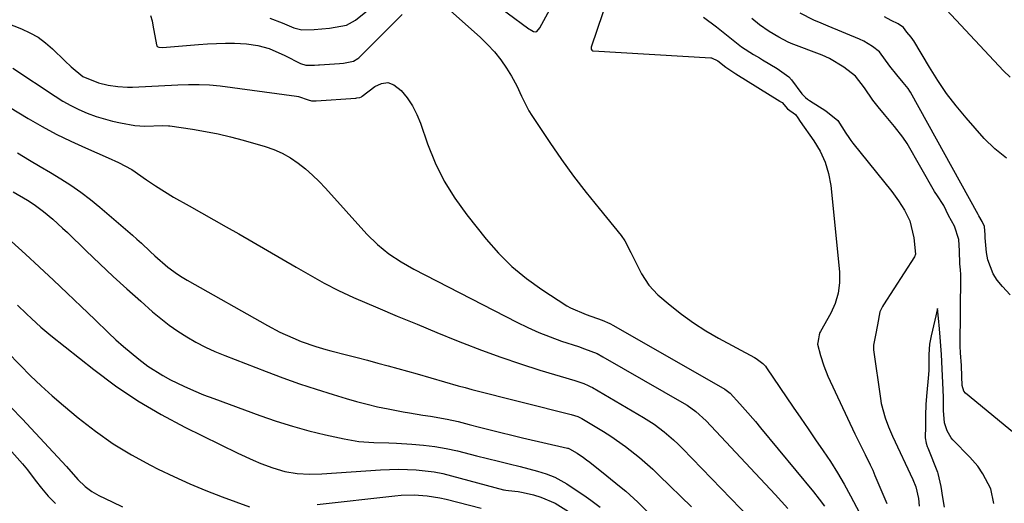
# Model space of a CAD drawing. Units: inches. Extents: x 1846871 to 1852321, y 463432 to 468767.
# Drawn here: x 1847941 to 1848216, y 464048 to 464183 of the extents above; entities that cross this region are included whole.
import ezdxf

# ---------------------------------------------------------------- set-up
doc = ezdxf.new("R2010")
doc.units = ezdxf.units.IN
doc.header["$MEASUREMENT"] = 0
doc.layers.add('7', color=7, linetype='Continuous')
doc.layers.add('8', color=7, linetype='Continuous')

msp = doc.modelspace()

# ---------------------------------------------------------------- linework, layer by layer
at = {"layer": '7', "color": 18}
for points in [[(1848059.26, 464188.14, 1722), (1848070.08, 464178.48, 1722), (1848072.13, 464176.49, 1722), (1848074.05, 464174.4, 1722), (1848075.8, 464172.16, 1722), (1848077.42, 464169.81, 1722), (1848078.82, 464167.59, 1722), (1848080.34, 464164.9, 1722), (1848081.6, 464162.07, 1722), (1848083.64, 464157.92, 1722), (1848084.46, 464156.61, 1722), (1848089.51, 464149.11, 1722), (1848092.79, 464144.37, 1722), (1848096.17, 464139.7, 1722), (1848099.68, 464135.13, 1722), (1848103.29, 464130.62, 1722), (1848109.46, 464123.14, 1722), (1848110.52, 464121.65, 1722), (1848112.14, 464118.35, 1722), (1848112.95, 464116.7, 1722), (1848115.13, 464112.41, 1722), (1848117.14, 464109.27, 1722), (1848119.73, 464106.59, 1722), (1848123.13, 464103.71, 1722), (1848126.35, 464101.15, 1722), (1848129.67, 464098.73, 1722), (1848133.13, 464096.52, 1722), (1848136.68, 464094.45, 1722), (1848146.73, 464089.02, 1722), (1848147.21, 464088.74, 1722), (1848149, 464087.42, 1722), (1848149.74, 464086.61, 1722), (1848150.08, 464086.16, 1722), (1848157.55, 464075.18, 1722), (1848159.62, 464072.13, 1722), (1848161.7, 464069.09, 1722), (1848163.79, 464066.06, 1722), (1848165.88, 464063.02, 1722), (1848167.92, 464059.96, 1722), (1848169.89, 464056.85, 1722), (1848171.74, 464053.67, 1722), (1848173.52, 464050.45, 1722), (1848176.9, 464044.08, 1722)], [(1847977.94, 464184.56, 1722), (1847978.4, 464183.1, 1722), (1847978.61, 464181.85, 1722), (1847979.6, 464176.37, 1722), (1847979.69, 464176.14, 1722), (1847979.82, 464175.94, 1722), (1847980.24, 464175.7, 1722), (1847981.33, 464175.63, 1722), (1847991.33, 464176.48, 1722), (1847993.84, 464176.66, 1722), (1847996.35, 464176.78, 1722), (1847998.87, 464176.82, 1722), (1848001.38, 464176.8, 1722), (1848004.79, 464176.67, 1722), (1848007.96, 464176.19, 1722), (1848011.06, 464175.32, 1722), (1848015.49, 464173.41, 1722), (1848019.86, 464171.14, 1722), (1848021.31, 464170.67, 1722), (1848023.73, 464170.68, 1722), (1848024.89, 464170.76, 1722), (1848025.19, 464170.78, 1722), (1848030.74, 464171.19, 1722), (1848031.85, 464171.29, 1722), (1848034.65, 464171.78, 1722), (1848035.85, 464172.54, 1722), (1848036.11, 464172.78, 1722), (1848048.28, 464184.87, 1722)], [(1848218.11, 464167.36, 1724), (1848216.23, 464169.15, 1724), (1848200.35, 464186.1, 1724)], [(1847937.63, 464182.52, 1724), (1847941.91, 464180.86, 1724), (1847944.28, 464179.76, 1724), (1847946.54, 464178.5, 1724), (1847948.62, 464176.96, 1724), (1847950.59, 464175.25, 1724), (1847954.01, 464171.89, 1724), (1847955.79, 464170.22, 1724), (1847959.04, 464167.54, 1724), (1847963.38, 464165.71, 1724), (1847966.11, 464165.11, 1724), (1847968.82, 464164.72, 1724), (1847971.56, 464164.56, 1724), (1847972.94, 464164.58, 1724), (1847985.58, 464165.16, 1724), (1847988.55, 464165.26, 1724), (1847991.52, 464165.29, 1724), (1847994.48, 464165.18, 1724), (1847997.43, 464164.89, 1724), (1848018.73, 464162.06, 1724), (1848019.34, 464161.95, 1724), (1848021.96, 464161.04, 1724), (1848022.89, 464160.7, 1724), (1848023.75, 464160.7, 1724), (1848024.17, 464160.73, 1724), (1848024.28, 464160.73, 1724), (1848035.33, 464161.51, 1724), (1848035.57, 464161.52, 1724), (1848036.48, 464161.65, 1724), (1848036.88, 464161.87, 1724), (1848037.07, 464162, 1724), (1848040.66, 464164.77, 1724), (1848042.48, 464165.56, 1724), (1848044.25, 464165.81, 1724), (1848045.94, 464165.24, 1724), (1848048.01, 464163.63, 1724), (1848049.67, 464161.53, 1724), (1848051.14, 464159.31, 1724), (1848052.35, 464156.94, 1724), (1848053.38, 464154.47, 1724), (1848055.37, 464148.72, 1724), (1848057.52, 464143.43, 1724), (1848060, 464138.33, 1724), (1848062.99, 464133.51, 1724), (1848066.32, 464128.88, 1724), (1848071.72, 464122.13, 1724), (1848075.22, 464118.16, 1724), (1848078.94, 464114.44, 1724), (1848083.01, 464111.1, 1724), (1848087.3, 464108.02, 1724), (1848094.24, 464103.52, 1724), (1848095.26, 464102.91, 1724), (1848099.63, 464101.08, 1724), (1848104.11, 464099.49, 1724), (1848106.27, 464098.5, 1724), (1848107.32, 464097.94, 1724), (1848138.41, 464080.24, 1724), (1848139.92, 464079.05, 1724), (1848142.59, 464076.13, 1724), (1848144.07, 464074.48, 1724), (1848146.98, 464071.14, 1724), (1848148.41, 464069.44, 1724), (1848163.23, 464051.51, 1724), (1848164.78, 464049.53, 1724), (1848166.25, 464047.51, 1724)], [(1848132.48, 464184.1, 1718), (1848136.12, 464181.39, 1718), (1848139.33, 464178.79, 1718), (1848143.1, 464175.78, 1718), (1848146.4, 464173.69, 1718), (1848148.12, 464172.7, 1718), (1848148.96, 464172.21, 1718), (1848153.04, 464169.73, 1718), (1848156.29, 464167.43, 1718), (1848157, 464166.6, 1718), (1848159.95, 464162.71, 1718), (1848160.91, 464161.65, 1718), (1848161.47, 464161.2, 1718), (1848162.06, 464160.78, 1718), (1848166.66, 464157.95, 1718), (1848169.95, 464155.2, 1718), (1848172.21, 464151.66, 1718), (1848173.03, 464150.47, 1718), (1848173.6, 464149.69, 1718), (1848173.9, 464149.3, 1718), (1848174.2, 464148.92, 1718), (1848185.04, 464135.4, 1718), (1848186.93, 464132.78, 1718), (1848188.57, 464130.2, 1718), (1848190.08, 464127.17, 1718), (1848191.24, 464122.51, 1718), (1848191.69, 464117.9, 1718), (1848191.4, 464117.14, 1718), (1848182.73, 464103.75, 1718), (1848182.44, 464103.28, 1718), (1848181.73, 464101.77, 1718), (1848181.1, 464098.2, 1718), (1848180.48, 464095.28, 1718), (1848179.95, 464092.51, 1718), (1848179.98, 464091.16, 1718), (1848181.86, 464077.62, 1718), (1848182.09, 464076.25, 1718), (1848183.17, 464072.24, 1718), (1848184.15, 464069.65, 1718), (1848184.7, 464068.37, 1718), (1848185.27, 464067.1, 1718), (1848190.9, 464055.01, 1718), (1848191.73, 464052.95, 1718), (1848192.52, 464049.71, 1718), (1848192.7, 464047.5, 1718)], [(1848231.43, 464057.82, 1718), (1848205.64, 464079.12, 1718), (1848205.17, 464079.67, 1718), (1848204.73, 464081.19, 1718), (1848204.66, 464083.72, 1718), (1848204.51, 464086.83, 1718), (1848204.22, 464090.39, 1718), (1848204.15, 464092.18, 1718), (1848204.35, 464111.8, 1718), (1848204.35, 464112.24, 1718), (1848204.29, 464113.55, 1718), (1848204.07, 464115.21, 1718), (1848203.96, 464118.86, 1718), (1848203.79, 464121.97, 1718), (1848202.6, 464125.68, 1718), (1848200.89, 464128.75, 1718), (1848199.58, 464131.48, 1718), (1848197.61, 464134.48, 1718), (1848197.2, 464135.12, 1718), (1848197, 464135.45, 1718), (1848189.31, 464148.85, 1718), (1848188.17, 464150.62, 1718), (1848185.78, 464153.53, 1718), (1848183.01, 464156.87, 1718), (1848181.25, 464159.04, 1718), (1848179.78, 464160.93, 1718), (1848177.46, 464164.38, 1718), (1848174.94, 464167.66, 1718), (1848171.63, 464170.09, 1718), (1848167.67, 464172.59, 1718), (1848165.63, 464173.48, 1718), (1848156.96, 464176.71, 1718), (1848156.74, 464176.8, 1718), (1848156.07, 464177.1, 1718), (1848153.51, 464178.54, 1718), (1848150.83, 464180.06, 1718), (1848148.07, 464181.99, 1718), (1848145.92, 464183.74, 1718)], [(1848217.07, 464144.71, 1722), (1848213.85, 464147.29, 1722), (1848210.86, 464150.22, 1722), (1848205.8, 464156, 1722), (1848203.02, 464159.36, 1722), (1848200.37, 464162.82, 1722), (1848197.91, 464166.41, 1722), (1848195.58, 464170.1, 1722), (1848191.22, 464177.45, 1722), (1848191.17, 464177.54, 1722), (1848190.94, 464177.88, 1722), (1848190.45, 464178.47, 1722), (1848189.27, 464179.93, 1722), (1848188.3, 464181.25, 1722), (1848186.82, 464182.22, 1722), (1848184.87, 464183.2, 1722), (1848183.05, 464184.19, 1722)], [(1847939.47, 464169.87, 1726), (1847951.34, 464162.01, 1726), (1847953.49, 464160.68, 1726), (1847955.68, 464159.44, 1726), (1847957.95, 464158.34, 1726), (1847960.26, 464157.32, 1726), (1847962.79, 464156.38, 1726), (1847967.3, 464155.06, 1726), (1847969.61, 464154.56, 1726), (1847973.57, 464153.83, 1726), (1847976.38, 464153.65, 1726), (1847981.29, 464153.85, 1726), (1847982.97, 464153.78, 1726), (1847983.39, 464153.73, 1726), (1847989.71, 464152.79, 1726), (1847993.27, 464152.19, 1726), (1847996.81, 464151.49, 1726), (1848000.31, 464150.66, 1726), (1848003.8, 464149.73, 1726), (1848009.96, 464147.95, 1726), (1848012.41, 464147.1, 1726), (1848014.78, 464146.07, 1726), (1848017.02, 464144.79, 1726), (1848019.17, 464143.34, 1726), (1848021.21, 464141.71, 1726), (1848023.18, 464140, 1726), (1848025.05, 464138.18, 1726), (1848026.86, 464136.3, 1726), (1848038.43, 464123.5, 1726), (1848041.33, 464120.6, 1726), (1848044.52, 464118.03, 1726), (1848047.94, 464115.75, 1726), (1848051.51, 464113.73, 1726), (1848080.32, 464098.89, 1726), (1848083.37, 464097.41, 1726), (1848086.46, 464096.02, 1726), (1848089.62, 464094.78, 1726), (1848092.81, 464093.63, 1726), (1848097.49, 464092.08, 1726), (1848099.25, 464091.48, 1726), (1848102.71, 464090.14, 1726), (1848104.36, 464089.28, 1726), (1848127.02, 464076.23, 1726), (1848127.87, 464075.72, 1726), (1848130.3, 464074, 1726), (1848133.22, 464071.32, 1726), (1848152.46, 464050.77, 1726), (1848154.26, 464048.82, 1726), (1848156.05, 464046.84, 1726)], [(1847933.28, 464162.16, 1728), (1847943.75, 464155.82, 1728), (1847947.66, 464153.56, 1728), (1847951.63, 464151.42, 1728), (1847955.68, 464149.44, 1728), (1847959.79, 464147.57, 1728), (1847966.15, 464144.85, 1728), (1847969.05, 464143.54, 1728), (1847972.78, 464141.52, 1728), (1847976.83, 464138.71, 1728), (1847979.31, 464137.03, 1728), (1847981.83, 464135.41, 1728), (1847984.39, 464133.86, 1728), (1847988.72, 464131.42, 1728), (1847992.2, 464129.48, 1728), (1847995.67, 464127.53, 1728), (1847999.13, 464125.56, 1728), (1848002.59, 464123.58, 1728), (1848018.64, 464114.29, 1728), (1848022.56, 464112.05, 1728), (1848026.51, 464109.83, 1728), (1848030.51, 464107.73, 1728), (1848034.62, 464105.85, 1728), (1848041.42, 464102.94, 1728), (1848046.91, 464100.62, 1728), (1848052.41, 464098.32, 1728), (1848057.92, 464096.05, 1728), (1848063.44, 464093.81, 1728), (1848065.1, 464093.15, 1728), (1848070.45, 464091.08, 1728), (1848075.84, 464089.1, 1728), (1848081.28, 464087.28, 1728), (1848086.75, 464085.55, 1728), (1848096.47, 464082.62, 1728), (1848099, 464081.77, 1728), (1848100.22, 464081.25, 1728), (1848100.82, 464080.95, 1728), (1848101.4, 464080.63, 1728), (1848115.7, 464072.26, 1728), (1848118.63, 464070.4, 1728), (1848121.42, 464068.33, 1728), (1848124.06, 464066.06, 1728), (1848125.33, 464064.87, 1728), (1848126.56, 464063.64, 1728), (1848150.85, 464038.54, 1728)], [(1847939.59, 464135.35, 1732), (1847943.54, 464132.97, 1732), (1847945.41, 464131.81, 1732), (1847948.06, 464129.85, 1732), (1847950.62, 464127.68, 1732), (1847953.37, 464125.21, 1732), (1847954.72, 464123.93, 1732), (1847960.02, 464118.82, 1732), (1847963.77, 464115.25, 1732), (1847967.55, 464111.71, 1732), (1847971.38, 464108.23, 1732), (1847975.24, 464104.77, 1732), (1847978.55, 464101.84, 1732), (1847980.82, 464099.94, 1732), (1847983.16, 464098.12, 1732), (1847985.59, 464096.43, 1732), (1847988.08, 464094.82, 1732), (1847990.65, 464093.35, 1732), (1847993.27, 464091.98, 1732), (1847995.96, 464090.74, 1732), (1847998.7, 464089.6, 1732), (1848010.25, 464085.12, 1732), (1848014.89, 464083.39, 1732), (1848019.54, 464081.73, 1732), (1848024.23, 464080.18, 1732), (1848028.95, 464078.71, 1732), (1848032.62, 464077.61, 1732), (1848035.53, 464076.78, 1732), (1848038.46, 464076, 1732), (1848041.41, 464075.31, 1732), (1848044.38, 464074.68, 1732), (1848048.5, 464073.88, 1732), (1848050.34, 464073.56, 1732), (1848054.03, 464072.99, 1732), (1848056.15, 464072.69, 1732), (1848060.84, 464071.84, 1732), (1848063.94, 464071.16, 1732), (1848067.02, 464070.38, 1732), (1848069.91, 464069.62, 1732), (1848072.89, 464068.84, 1732), (1848075.87, 464068.09, 1732), (1848078.86, 464067.36, 1732), (1848081.86, 464066.65, 1732), (1848094.46, 464063.75, 1732), (1848094.6, 464063.72, 1732), (1848094.99, 464063.59, 1732), (1848097.11, 464062.34, 1732), (1848098.92, 464061.14, 1732), (1848099.81, 464060.5, 1732), (1848100.67, 464059.84, 1732), (1848105.48, 464056.04, 1732), (1848109.02, 464053.16, 1732), (1848110.75, 464051.68, 1732), (1848114.14, 464048.64, 1732), (1848117.35, 464045.41, 1732)], [(1847939.08, 464121.44, 1734), (1847943, 464117.91, 1734), (1847946.88, 464114.35, 1734), (1847946.95, 464114.28, 1734), (1847950.83, 464110.65, 1734), (1847954.71, 464107, 1734), (1847958.55, 464103.33, 1734), (1847962.39, 464099.65, 1734), (1847966.24, 464095.92, 1734), (1847968.28, 464094, 1734), (1847970.37, 464092.13, 1734), (1847972.51, 464090.31, 1734), (1847974.68, 464088.54, 1734), (1847977.18, 464086.67, 1734), (1847981.35, 464084.02, 1734), (1847983.53, 464082.84, 1734), (1847987.23, 464081.05, 1734), (1847989.98, 464079.81, 1734), (1847992.77, 464078.66, 1734), (1847995.6, 464077.57, 1734), (1848008.53, 464072.83, 1734), (1848013.04, 464071.28, 1734), (1848017.58, 464069.84, 1734), (1848022.18, 464068.6, 1734), (1848026.82, 464067.47, 1734), (1848032.03, 464066.31, 1734), (1848036.16, 464065.61, 1734), (1848040.35, 464065.34, 1734), (1848044.56, 464065.24, 1734), (1848046.66, 464065.14, 1734), (1848051.01, 464064.89, 1734), (1848054.23, 464064.6, 1734), (1848057.43, 464064.2, 1734), (1848060.6, 464063.63, 1734), (1848063.75, 464062.94, 1734), (1848069.06, 464061.63, 1734), (1848072.1, 464060.88, 1734), (1848075.14, 464060.12, 1734), (1848078.18, 464059.35, 1734), (1848081.21, 464058.58, 1734), (1848086.03, 464057.32, 1734), (1848088.48, 464056.56, 1734), (1848090.88, 464055.65, 1734), (1848094.23, 464053.81, 1734), (1848099.71, 464050.11, 1734), (1848101.02, 464049.18, 1734), (1848103.56, 464047.21, 1734)], [(1847940.75, 464103.67, 1736), (1847943.34, 464101.23, 1736), (1847944.66, 464099.95, 1736), (1847947.32, 464097.5, 1736), (1847950.1, 464095.19, 1736), (1847962.16, 464085.66, 1736), (1847968.21, 464081.18, 1736), (1847974.43, 464076.97, 1736), (1847980.91, 464073.16, 1736), (1847987.55, 464069.62, 1736), (1848002.35, 464062.32, 1736), (1848006.62, 464060.36, 1736), (1848008.8, 464059.48, 1736), (1848012.14, 464058.24, 1736), (1848015.48, 464057.26, 1736), (1848018.9, 464056.68, 1736), (1848022.38, 464056.46, 1736), (1848025.86, 464056.54, 1736), (1848042.2, 464057.65, 1736), (1848044.7, 464057.77, 1736), (1848047.21, 464057.83, 1736), (1848049.72, 464057.78, 1736), (1848052.22, 464057.67, 1736), (1848054.72, 464057.43, 1736), (1848057.2, 464057.1, 1736), (1848059.65, 464056.62, 1736), (1848062.09, 464056.04, 1736), (1848076.59, 464052.13, 1736), (1848076.78, 464052.08, 1736), (1848077.18, 464052, 1736), (1848077.97, 464051.88, 1736), (1848080.64, 464051.61, 1736), (1848082.06, 464051.34, 1736), (1848084.95, 464050.66, 1736), (1848087.04, 464050.06, 1736), (1848091.02, 464048.36, 1736), (1848094.7, 464046.03, 1736)], [(1848213.59, 464048.25, 1716), (1848212.77, 464052.39, 1716), (1848210.46, 464056.6, 1716), (1848209.06, 464058.67, 1716), (1848206.83, 464061.19, 1716), (1848202.14, 464066.09, 1716), (1848201.66, 464066.65, 1716), (1848200.53, 464068.56, 1716), (1848199.83, 464070.77, 1716), (1848199.52, 464074.26, 1716), (1848199.48, 464077.98, 1716), (1848199.32, 464081.93, 1716), (1848199.13, 464085.91, 1716), (1848198.94, 464089.88, 1716), (1848198.55, 464094.73, 1716), (1848198.35, 464097.04, 1716), (1848198.08, 464100.02, 1716), (1848197.83, 464102.74, 1716), (1848197.09, 464099.48, 1716), (1848196.1, 464095.11, 1716), (1848195.64, 464092.78, 1716), (1848195.42, 464089.92, 1716), (1848195.4, 464085.43, 1716), (1848195.26, 464083.27, 1716), (1848194.89, 464079.25, 1716), (1848194.58, 464076, 1716), (1848194.48, 464072.8, 1716), (1848194.43, 464069.91, 1716), (1848194.39, 464066.6, 1716), (1848194.69, 464065.17, 1716), (1848194.98, 464064.24, 1716), (1848195.15, 464063.78, 1716), (1848197.81, 464057.04, 1716), (1848197.95, 464056.67, 1716), (1848198.77, 464053.05, 1716), (1848199.27, 464049.97, 1716), (1848199.73, 464047.28, 1716)], [(1847937.86, 464090.66, 1738), (1847941.53, 464086.87, 1738), (1847944.45, 464083.96, 1738), (1847947.42, 464081.11, 1738), (1847950.49, 464078.35, 1738), (1847953.61, 464075.65, 1738), (1847957.77, 464072.16, 1738), (1847962.55, 464068.44, 1738), (1847967.48, 464064.96, 1738), (1847972.64, 464061.84, 1738), (1847977.96, 464058.95, 1738), (1847980.1, 464057.89, 1738), (1847984.5, 464055.79, 1738), (1847988.94, 464053.78, 1738), (1847993.44, 464051.92, 1738), (1847997.99, 464050.16, 1738), (1848005.59, 464047.34, 1738)], [(1847939.25, 464062.68, 1742), (1847942.17, 464059.36, 1742), (1847943.56, 464057.64, 1742), (1847945.72, 464054.81, 1742), (1847947.51, 464052.55, 1742), (1847949.4, 464050.37, 1742), (1847951.41, 464048.32, 1742)], [(1848024.56, 464048.03, 1738), (1848046.22, 464050.43, 1738), (1848048.02, 464050.58, 1738), (1848051.61, 464050.67, 1738), (1848055.21, 464050.45, 1738), (1848058.76, 464049.89, 1738), (1848060.51, 464049.5, 1738), (1848070.33, 464047.01, 1738)]]:
    msp.add_polyline3d(points, dxfattribs=at)
at = {"layer": '8', "color": 18}
for points in [[(1848065.47, 464194.37, 1720), (1848083.67, 464180.84, 1720), (1848083.98, 464180.63, 1720), (1848084.98, 464180.12, 1720), (1848085.42, 464180, 1720), (1848085.87, 464180.09, 1720), (1848086.74, 464181.09, 1720), (1848095.62, 464197.56, 1720)], [(1848107.63, 464195.01, 1720), (1848101.09, 464175.71, 1720), (1848101.05, 464175.54, 1720), (1848101.06, 464175.2, 1720), (1848101.21, 464174.89, 1720), (1848101.46, 464174.71, 1720), (1848101.62, 464174.67, 1720), (1848134.48, 464172.73, 1720), (1848134.73, 464172.7, 1720), (1848136.46, 464171.89, 1720), (1848138.67, 464170.11, 1720), (1848141.21, 464168.44, 1720), (1848141.48, 464168.27, 1720), (1848153.75, 464160.64, 1720), (1848153.86, 464160.57, 1720), (1848154.42, 464160.22, 1720), (1848155.96, 464158.51, 1720), (1848158.16, 464156.91, 1720), (1848158.79, 464155.96, 1720), (1848159.46, 464155, 1720), (1848163.32, 464149.59, 1720), (1848165.07, 464146.68, 1720), (1848166.49, 464143.64, 1720), (1848167.42, 464140.42, 1720), (1848168.03, 464137.07, 1720), (1848170.44, 464112.94, 1720), (1848170.45, 464109.93, 1720), (1848170.12, 464106.99, 1720), (1848169.25, 464104.16, 1720), (1848168.02, 464101.41, 1720), (1848165.17, 464096.34, 1720), (1848165, 464096.02, 1720), (1848164.75, 464095.36, 1720), (1848164.58, 464094.24, 1720), (1848164.35, 464093.24, 1720), (1848164.29, 464092.81, 1720), (1848165.1, 464089.64, 1720), (1848166.04, 464086.71, 1720), (1848167.23, 464083.88, 1720), (1848174.77, 464067.72, 1720), (1848175.47, 464066.27, 1720), (1848177.63, 464061.95, 1720), (1848179.06, 464059.07, 1720), (1848179.72, 464057.6, 1720), (1848180.36, 464056.12, 1720), (1848183.63, 464048.26, 1720)], [(1848011.26, 464183.82, 1720), (1848014.69, 464182.52, 1720), (1848017.99, 464181.08, 1720), (1848020.24, 464180.58, 1720), (1848023.7, 464180.66, 1720), (1848027.97, 464181.02, 1720), (1848032.73, 464181.83, 1720), (1848035.25, 464183.26, 1720), (1848039.53, 464186.73, 1720)], [(1848218.17, 464106.52, 1720), (1848215.96, 464108.91, 1720), (1848214.54, 464110.68, 1720), (1848213.37, 464112.44, 1720), (1848211.85, 464116.29, 1720), (1848211.5, 464118.37, 1720), (1848211.19, 464122.44, 1720), (1848211.17, 464122.8, 1720), (1848211.12, 464123.28, 1720), (1848210.96, 464125.6, 1720), (1848210.29, 464127.01, 1720), (1848209.38, 464128.6, 1720), (1848209.16, 464128.96, 1720), (1848190.26, 464163.12, 1720), (1848190.11, 464163.39, 1720), (1848189.62, 464164.16, 1720), (1848188.21, 464165.88, 1720), (1848186.49, 464167.96, 1720), (1848184.55, 464170.39, 1720), (1848181.66, 464174.43, 1720), (1848179.67, 464175.88, 1720), (1848177.28, 464177.37, 1720), (1848176.05, 464177.93, 1720), (1848167.28, 464181.54, 1720), (1848165.29, 464182.39, 1720), (1848163.31, 464183.27, 1720), (1848159.42, 464185.18, 1720)], [(1847940.81, 464146.18, 1730), (1847944.19, 464144.16, 1730), (1847947.08, 464142.43, 1730), (1847949.98, 464140.69, 1730), (1847952.87, 464138.94, 1730), (1847955.71, 464137.13, 1730), (1847958.48, 464135.23, 1730), (1847961.16, 464133.19, 1730), (1847963.77, 464131.06, 1730), (1847972.88, 464123.24, 1730), (1847974.15, 464122.12, 1730), (1847975.41, 464120.98, 1730), (1847977.86, 464118.64, 1730), (1847979.14, 464117.41, 1730), (1847982.82, 464114.25, 1730), (1847985.45, 464112.35, 1730), (1847986.81, 464111.48, 1730), (1847988.2, 464110.65, 1730), (1848010.6, 464098, 1730), (1848014.1, 464096.15, 1730), (1848017.71, 464094.51, 1730), (1848020.03, 464093.56, 1730), (1848024.16, 464092.12, 1730), (1848026.96, 464091.3, 1730), (1848028.37, 464090.91, 1730), (1848032.75, 464089.78, 1730), (1848035.65, 464089.03, 1730), (1848038.54, 464088.27, 1730), (1848041.43, 464087.49, 1730), (1848044.32, 464086.71, 1730), (1848052.42, 464084.47, 1730), (1848056.25, 464083.39, 1730), (1848060.07, 464082.26, 1730), (1848063.9, 464081.16, 1730), (1848065.82, 464080.65, 1730), (1848067.75, 464080.15, 1730), (1848095.46, 464073.16, 1730), (1848097.37, 464072.53, 1730), (1848098.09, 464072.18, 1730), (1848098.44, 464071.99, 1730), (1848104.49, 464068.36, 1730), (1848106.59, 464067.04, 1730), (1848110.66, 464064.21, 1730), (1848114.54, 464061.12, 1730), (1848118.25, 464057.83, 1730), (1848120.05, 464056.12, 1730), (1848129.07, 464047.33, 1730)], [(1847938.98, 464075.08, 1740), (1847942.07, 464071.91, 1740), (1847954.52, 464058.58, 1740), (1847957.64, 464055.02, 1740), (1847959.68, 464053.05, 1740), (1847961.6, 464051.6, 1740), (1847963.47, 464050.55, 1740), (1847967.25, 464048.73, 1740), (1847970.13, 464047.38, 1740)]]:
    msp.add_polyline3d(points, dxfattribs=at)

doc.saveas('drawing.dxf')
